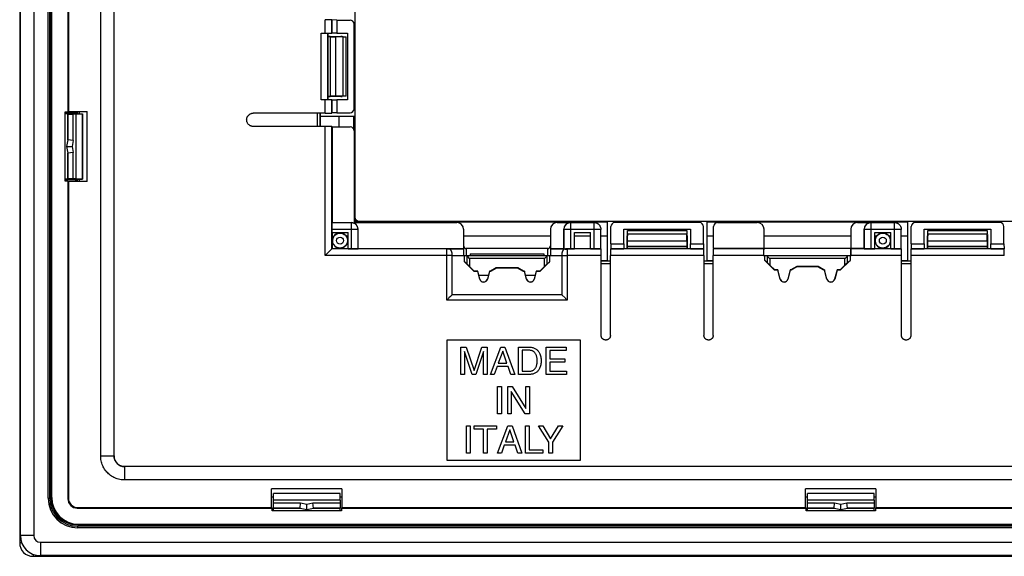
# Model space of a CAD drawing. Units: millimetres. Extents: x -82 to 81, y -48 to 48.
# Drawn here: x -82 to -8, y -48 to -7 of the extents above; entities that cross this region are included whole.
import ezdxf

# ---------------------------------------------------------------- set-up
doc = ezdxf.new("R2010")
doc.units = ezdxf.units.MM
doc.header["$LTSCALE"] = 16.335
doc.layers.get('0').update_dxf_attribs({"linetype": 'CONTINUOUS'})
for name, color, linetype in [('ASSI', 7, 'CONTINUOUS'), ('DRAFT', 7, 'CONTINUOUS'), ('RACCORDO', 7, 'CONTINUOUS'), ('SMUSSO', 7, 'CONTINUOUS')]:
    doc.layers.add(name, color=color, linetype=linetype)

msp = doc.modelspace()

# ---------------------------------------------------------------- linework, layer by layer
at = {"color": 253, "linetype": 'CONTINUOUS'}
for p, q in [((-75.552, -40.105), (-75.552, 40.261)), ((-40.36, -22.631), (-40.369, -22.622)), ((-40.36, -22.631), (-40.36, -24.589)), ((-38.59, -22.631), (-40.36, -22.631)), ((-38.59, -22.631), (-38.599, -22.622)), ((-38.59, -24.589), (-38.59, -22.631)), ((-17.86, -22.631), (-17.869, -22.622)), ((-16.09, -22.631), (-17.86, -22.631)), ((-17.86, -22.631), (-17.86, -24.589)), ((-16.09, -22.631), (-16.099, -22.622)), ((-16.09, -24.589), (-16.09, -22.631)), ((-40.86, -23.131), (-40.869, -23.122)), ((-40.86, -23.131), (-40.86, -24.581)), ((-38.09, -23.131), (-40.86, -23.131)), ((-18.36, -23.131), (-18.369, -23.122)), ((-18.36, -23.131), (-18.36, -24.581)), ((-15.59, -23.131), (-18.36, -23.131)), ((-49.619, -24.593), (-58.24, -24.593)), ((-49.619, -24.589), (-48.369, -24.589)), ((-48.169, -24.572), (-48.169, -25.122)), ((-42.069, -25.122), (-42.069, -24.572)), ((-41.869, -24.589), (-40.619, -24.589)), ((-38.078, -24.593), (-40.619, -24.593)), ((-49.619, -25.093), (-58.74, -25.093)), ((-49.443, -25.091), (-49.619, -25.093)), ((-49.219, -25.089), (-49.443, -25.091)), ((-49.219, -28.022), (-49.219, -25.089)), ((-49.219, -25.089), (-48.369, -25.089)), ((-48.129, -25.122), (-48.129, -25.713)), ((-47.929, -25.322), (-47.929, -25.911)), ((-42.309, -25.322), (-47.929, -25.322)), ((-42.309, -25.911), (-42.309, -25.322)), ((-42.109, -25.713), (-42.109, -25.122)), ((-41.869, -25.089), (-41.019, -25.089)), ((-41.019, -25.089), (-41.019, -28.022)), ((-41.019, -25.089), (-40.619, -25.093)), ((-38.069, -25.093), (-40.619, -25.093)), ((-47.159, -26.849), (-47.165, -26.851)), ((-46.579, -26.849), (-46.573, -26.851)), ((-43.659, -26.849), (-43.665, -26.851)), ((-43.079, -26.849), (-43.073, -26.851)), ((-41.019, -28.022), (-49.219, -28.022)), ((-75.552, -40.105), (-74.552, -40.105)), ((-74.552, -40.104), (-74.552, -40.105)), ((-73.752, -40.904), (-73.752, -40.905)), ((-73.752, -41.904), (-73.752, -40.905)), ((73.514, -41.904), (-73.752, -41.904))]:
    msp.add_line(p, q, dxfattribs=at)
at = {"color": 7, "linetype": 'CONTINUOUS'}
for p, q in [((-74.552, -40.104), (-74.552, 40.261)), ((-57.069, -8.422), (-57.069, -13.422)), ((-40.069, -23.372), (-38.869, -23.372)), ((-38.09, -24.58), (-38.09, -23.131)), ((-36.369, -23.122), (-31.369, -23.122)), ((-17.569, -23.372), (-16.369, -23.372)), ((-15.59, -24.58), (-15.59, -23.131)), ((-13.869, -23.122), (-8.869, -23.122)), ((-49.619, -28.422), (-49.619, -24.589)), ((-42.069, -24.572), (-48.169, -24.572)), ((-47.869, -24.972), (-47.869, -25.122)), ((-47.869, -24.972), (-42.369, -24.972)), ((-42.369, -24.972), (-42.369, -25.122)), ((-40.869, -24.572), (-40.86, -24.581)), ((-40.619, -24.589), (-40.619, -28.422)), ((-40.36, -24.589), (-40.069, -24.589)), ((-38.869, -24.589), (-38.59, -24.589)), ((-38.09, -24.58), (-38.078, -24.593)), ((-18.369, -24.572), (-18.36, -24.581)), ((-17.86, -24.589), (-17.569, -24.589)), ((-16.369, -24.589), (-16.09, -24.589)), ((-15.59, -24.58), (-15.578, -24.593)), ((-41.869, -25.122), (-48.369, -25.122)), ((-48.313, -25.558), (-48.313, -25.122)), ((-48.129, -25.713), (-48.313, -25.558)), ((-47.578, -26.293), (-48.313, -25.558)), ((-48.089, -25.162), (-47.951, -25.301)), ((-47.951, -25.301), (-47.929, -25.322)), ((-41.925, -25.558), (-42.66, -26.293)), ((-42.149, -25.162), (-42.277, -25.29)), ((-42.109, -25.713), (-41.925, -25.558)), ((-41.925, -25.122), (-41.925, -25.558)), ((-47.569, -26.272), (-47.929, -25.911)), ((-47.569, -26.272), (-47.578, -26.293)), ((-47.315, -26.293), (-47.578, -26.293)), ((-47.314, -26.272), (-47.569, -26.272)), ((-47.165, -26.851), (-47.315, -26.293)), ((-47.159, -26.849), (-47.314, -26.272)), ((-46.425, -26.272), (-46.579, -26.849)), ((-46.424, -26.293), (-46.573, -26.851)), ((-46.425, -26.272), (-46.424, -26.293)), ((-46.352, -26.272), (-46.425, -26.272)), ((-46.346, -26.293), (-46.424, -26.293)), ((-45.919, -26.022), (-46.352, -26.272)), ((-46.352, -26.272), (-46.346, -26.293)), ((-45.913, -26.043), (-46.346, -26.293)), ((-45.919, -26.022), (-45.913, -26.043)), ((-44.319, -26.022), (-45.919, -26.022)), ((-44.325, -26.043), (-45.913, -26.043)), ((-44.319, -26.022), (-44.325, -26.043)), ((-43.892, -26.293), (-44.325, -26.043)), ((-43.886, -26.272), (-44.319, -26.022)), ((-43.886, -26.272), (-43.892, -26.293)), ((-43.815, -26.293), (-43.892, -26.293)), ((-43.814, -26.272), (-43.886, -26.272)), ((-43.814, -26.272), (-43.815, -26.293)), ((-43.665, -26.851), (-43.815, -26.293)), ((-43.659, -26.849), (-43.814, -26.272)), ((-42.925, -26.272), (-43.079, -26.849)), ((-42.924, -26.293), (-43.073, -26.851)), ((-42.925, -26.272), (-42.924, -26.293)), ((-42.669, -26.272), (-42.925, -26.272)), ((-42.66, -26.293), (-42.924, -26.293)), ((-42.309, -25.911), (-42.669, -26.272)), ((-42.669, -26.272), (-42.66, -26.293)), ((-47.233, -26.572), (-46.505, -26.572)), ((-43.733, -26.572), (-43.005, -26.572)), ((-49.219, -28.022), (-49.255, -28.058)), ((-41.019, -28.022), (-40.983, -28.058)), ((-40.619, -28.422), (-49.619, -28.422)), ((-40.983, -28.058), (-40.772, -28.269)), ((-49.619, -31.422), (-49.619, -40.422)), ((-39.619, -31.422), (-49.619, -31.422)), ((-39.619, -40.422), (-39.619, -31.422)), ((-48.567, -33.998), (-48.567, -31.949)), ((-48.567, -31.949), (-48.17, -31.949)), ((-47.722, -33.998), (-48.299, -32.28)), ((-48.299, -32.28), (-48.299, -33.998)), ((-48.17, -31.949), (-47.582, -33.69)), ((-47.582, -33.69), (-46.997, -31.949)), ((-46.871, -32.277), (-47.448, -33.998)), ((-46.997, -31.949), (-46.602, -31.949)), ((-46.871, -33.998), (-46.871, -32.277)), ((-46.602, -31.949), (-46.602, -33.998)), ((-46.357, -33.998), (-45.586, -31.949)), ((-45.44, -32.246), (-45.771, -33.156)), ((-45.586, -31.949), (-45.272, -31.949)), ((-45.135, -33.156), (-45.44, -32.246)), ((-45.272, -31.949), (-44.529, -33.998)), ((-44.261, -33.998), (-44.261, -31.949)), ((-44.261, -31.949), (-43.43, -31.949)), ((-43.984, -32.186), (-43.984, -33.761)), ((-43.467, -32.186), (-43.984, -32.186)), ((-42.185, -33.998), (-42.185, -31.949)), ((-42.185, -31.949), (-40.691, -31.949)), ((-41.908, -32.194), (-41.908, -32.823)), ((-40.691, -32.194), (-41.908, -32.194)), ((-40.691, -31.949), (-40.691, -32.194)), ((-45.771, -33.156), (-45.135, -33.156)), ((-41.908, -32.823), (-40.786, -32.823)), ((-41.908, -33.068), (-41.908, -33.753)), ((-40.786, -33.068), (-41.908, -33.068)), ((-40.786, -32.823), (-40.786, -33.068)), ((-45.857, -33.401), (-46.071, -33.998)), ((-45.035, -33.401), (-45.857, -33.401)), ((-44.832, -33.998), (-45.035, -33.401)), ((-43.984, -33.761), (-43.467, -33.761)), ((-41.908, -33.753), (-40.671, -33.753)), ((-40.671, -33.753), (-40.671, -33.998)), ((-48.299, -33.998), (-48.567, -33.998)), ((-47.448, -33.998), (-47.722, -33.998)), ((-46.602, -33.998), (-46.871, -33.998)), ((-46.071, -33.998), (-46.357, -33.998)), ((-44.529, -33.998), (-44.832, -33.998)), ((-43.43, -33.998), (-44.261, -33.998)), ((-40.671, -33.998), (-42.185, -33.998)), ((-45.819, -36.946), (-45.819, -34.897)), ((-45.819, -34.897), (-45.542, -34.897)), ((-45.542, -34.897), (-45.542, -36.946)), ((-45.068, -36.946), (-45.068, -34.897)), ((-45.068, -34.897), (-44.739, -34.897)), ((-43.751, -36.946), (-44.799, -35.281)), ((-44.799, -35.281), (-44.799, -36.946)), ((-44.739, -34.897), (-43.708, -36.561)), ((-43.708, -36.561), (-43.708, -34.897)), ((-43.708, -34.897), (-43.44, -34.897)), ((-43.44, -34.897), (-43.44, -36.946)), ((-45.542, -36.946), (-45.819, -36.946)), ((-44.799, -36.946), (-45.068, -36.946)), ((-43.44, -36.946), (-43.751, -36.946)), ((-48.145, -39.895), (-48.145, -37.843)), ((-48.145, -37.843), (-47.868, -37.843)), ((-47.868, -37.843), (-47.868, -39.895)), ((-47.57, -38.089), (-47.57, -37.843)), ((-47.57, -37.843), (-45.906, -37.843)), ((-46.877, -38.089), (-47.57, -38.089)), ((-46.877, -39.895), (-46.877, -38.089)), ((-46.6, -38.089), (-46.6, -39.895)), ((-45.906, -38.089), (-46.6, -38.089)), ((-45.906, -37.843), (-45.906, -38.089)), ((-45.826, -39.895), (-45.055, -37.843)), ((-44.909, -38.142), (-45.24, -39.052)), ((-45.055, -37.843), (-44.741, -37.843)), ((-44.604, -39.052), (-44.909, -38.142)), ((-44.741, -37.843), (-43.998, -39.895)), ((-43.744, -39.895), (-43.744, -37.843)), ((-43.744, -37.843), (-43.467, -37.843)), ((-43.467, -37.843), (-43.467, -39.649)), ((-41.988, -39.069), (-42.762, -37.843)), ((-42.762, -37.843), (-42.439, -37.843)), ((-42.439, -37.843), (-41.851, -38.828)), ((-41.851, -38.828), (-41.262, -37.843)), ((-40.937, -37.843), (-41.711, -39.069)), ((-41.262, -37.843), (-40.937, -37.843)), ((-45.24, -39.052), (-44.604, -39.052)), ((-41.988, -39.895), (-41.988, -39.069)), ((-41.711, -39.069), (-41.711, -39.895)), ((-45.326, -39.298), (-45.54, -39.895)), ((-44.504, -39.298), (-45.326, -39.298)), ((-44.301, -39.895), (-44.504, -39.298)), ((-43.467, -39.649), (-42.428, -39.649)), ((-42.428, -39.649), (-42.428, -39.895)), ((-49.619, -40.422), (-39.619, -40.422)), ((-47.868, -39.895), (-48.145, -39.895)), ((-46.6, -39.895), (-46.877, -39.895)), ((-45.54, -39.895), (-45.826, -39.895)), ((-43.998, -39.895), (-44.301, -39.895)), ((-42.428, -39.895), (-43.744, -39.895)), ((-41.711, -39.895), (-41.988, -39.895)), ((73.513, -40.904), (-73.752, -40.904)), ((-62.619, -43.422), (-62.619, -42.922)), ((-57.619, -42.922), (-62.619, -42.922)), ((-57.619, -43.422), (-62.619, -43.422)), ((-57.619, -43.422), (-57.619, -42.922)), ((-17.619, -42.922), (-22.619, -42.922)), ((-22.619, -43.422), (-22.619, -42.922)), ((-17.619, -43.422), (-22.619, -43.422)), ((-17.619, -43.422), (-17.619, -42.922))]:
    msp.add_line(p, q, dxfattribs=at)
at = {"color": 253, "linetype": 'CONTINUOUS'}
for points in [[(-40.36, -22.631), (-40.398, -22.632), (-40.435, -22.636), (-40.472, -22.643), (-40.508, -22.653), (-40.543, -22.665), (-40.577, -22.68), (-40.61, -22.698), (-40.642, -22.718), (-40.672, -22.74), (-40.7, -22.764), (-40.727, -22.791), (-40.751, -22.819), (-40.773, -22.849), (-40.793, -22.881), (-40.811, -22.914), (-40.826, -22.948), (-40.838, -22.983), (-40.848, -23.019), (-40.855, -23.056), (-40.859, -23.093), (-40.86, -23.131)], [(-38.237, -22.777), (-38.25, -22.764), (-38.279, -22.74), (-38.309, -22.717), (-38.34, -22.698), (-38.373, -22.68), (-38.408, -22.665), (-38.443, -22.653), (-38.479, -22.643), (-38.516, -22.636), (-38.553, -22.632), (-38.59, -22.631)], [(-17.86, -22.631), (-17.898, -22.632), (-17.935, -22.636), (-17.972, -22.643), (-18.008, -22.653), (-18.043, -22.665), (-18.077, -22.68), (-18.11, -22.698), (-18.142, -22.718), (-18.172, -22.74), (-18.2, -22.764), (-18.227, -22.791), (-18.251, -22.819), (-18.273, -22.849), (-18.293, -22.881), (-18.311, -22.914), (-18.326, -22.948), (-18.338, -22.983), (-18.348, -23.019), (-18.355, -23.056), (-18.359, -23.093), (-18.36, -23.131)], [(-15.737, -22.777), (-15.75, -22.764), (-15.779, -22.74), (-15.809, -22.717), (-15.84, -22.698), (-15.873, -22.68), (-15.908, -22.665), (-15.943, -22.653), (-15.979, -22.643), (-16.016, -22.636), (-16.053, -22.632), (-16.09, -22.631)], [(-49.479, -24.601), (-49.494, -24.599), (-49.509, -24.597), (-49.524, -24.595), (-49.54, -24.593), (-49.556, -24.592), (-49.572, -24.591), (-49.587, -24.59), (-49.603, -24.59), (-49.619, -24.589)], [(-49.479, -24.601), (-49.494, -24.603), (-49.51, -24.604), (-49.526, -24.605), (-49.542, -24.605), (-49.558, -24.604), (-49.573, -24.602), (-49.589, -24.6), (-49.604, -24.597), (-49.619, -24.593)], [(-49.219, -25.089), (-49.22, -25.066), (-49.22, -25.044), (-49.221, -25.021), (-49.223, -24.999), (-49.225, -24.977), (-49.227, -24.955), (-49.23, -24.933), (-49.233, -24.911), (-49.237, -24.89), (-49.241, -24.87), (-49.245, -24.85), (-49.25, -24.83), (-49.256, -24.811), (-49.262, -24.793), (-49.268, -24.775), (-49.276, -24.758), (-49.283, -24.742), (-49.292, -24.726), (-49.301, -24.711), (-49.31, -24.697), (-49.321, -24.684), (-49.332, -24.671), (-49.343, -24.66), (-49.355, -24.65), (-49.368, -24.641), (-49.38, -24.633), (-49.393, -24.626), (-49.407, -24.62), (-49.42, -24.615), (-49.434, -24.611), (-49.449, -24.607), (-49.463, -24.604), (-49.479, -24.601)], [(-40.76, -24.601), (-40.775, -24.604), (-40.79, -24.607), (-40.804, -24.611), (-40.818, -24.615), (-40.832, -24.62), (-40.845, -24.626), (-40.858, -24.633), (-40.871, -24.641), (-40.883, -24.65), (-40.895, -24.66), (-40.907, -24.671), (-40.918, -24.683), (-40.928, -24.697), (-40.938, -24.711), (-40.947, -24.726), (-40.955, -24.741), (-40.963, -24.758), (-40.97, -24.775), (-40.977, -24.793), (-40.983, -24.811), (-40.988, -24.83), (-40.993, -24.85), (-40.998, -24.87), (-41.002, -24.891), (-41.005, -24.911), (-41.008, -24.933), (-41.011, -24.954), (-41.014, -24.976), (-41.015, -24.999), (-41.017, -25.021), (-41.018, -25.044), (-41.019, -25.066), (-41.019, -25.089)], [(-40.619, -24.589), (-40.635, -24.59), (-40.651, -24.59), (-40.667, -24.591), (-40.683, -24.592), (-40.698, -24.593), (-40.714, -24.595), (-40.73, -24.597), (-40.745, -24.599), (-40.76, -24.601)], [(-40.76, -24.601), (-40.744, -24.603), (-40.728, -24.604), (-40.712, -24.605), (-40.696, -24.605), (-40.681, -24.604), (-40.665, -24.602), (-40.65, -24.6), (-40.634, -24.597), (-40.619, -24.593)], [(-73.752, -41.904), (-73.845, -41.902), (-73.938, -41.895), (-74.03, -41.883), (-74.123, -41.866), (-74.215, -41.844), (-74.306, -41.817), (-74.396, -41.785), (-74.484, -41.749), (-74.57, -41.708), (-74.653, -41.663), (-74.734, -41.613), (-74.812, -41.56), (-74.886, -41.502), (-74.958, -41.441), (-75.026, -41.376), (-75.09, -41.308), (-75.152, -41.236), (-75.209, -41.162), (-75.262, -41.084), (-75.312, -41.002), (-75.357, -40.919), (-75.398, -40.833), (-75.434, -40.745), (-75.466, -40.655), (-75.492, -40.564), (-75.514, -40.473), (-75.531, -40.381), (-75.543, -40.289), (-75.55, -40.197), (-75.552, -40.105)], [(-73.752, -40.905), (-73.793, -40.904), (-73.835, -40.9), (-73.876, -40.895), (-73.917, -40.887), (-73.958, -40.878), (-73.999, -40.866), (-74.038, -40.852), (-74.078, -40.836), (-74.116, -40.817), (-74.153, -40.797), (-74.189, -40.775), (-74.223, -40.751), (-74.256, -40.726), (-74.288, -40.699), (-74.318, -40.67), (-74.347, -40.64), (-74.374, -40.608), (-74.4, -40.575), (-74.424, -40.54), (-74.446, -40.504), (-74.466, -40.467), (-74.484, -40.429), (-74.5, -40.389), (-74.514, -40.349), (-74.526, -40.309), (-74.535, -40.268), (-74.543, -40.228), (-74.548, -40.187), (-74.551, -40.146), (-74.552, -40.105)]]:
    msp.add_lwpolyline(points, dxfattribs=at)
at = {"color": 7, "linetype": 'CONTINUOUS'}
for points in [[(-38.237, -22.777), (-38.214, -22.801), (-38.194, -22.826)], [(-38.194, -22.826), (-38.175, -22.852), (-38.157, -22.88), (-38.142, -22.909), (-38.128, -22.939), (-38.117, -22.969), (-38.107, -23.001), (-38.1, -23.033), (-38.095, -23.065), (-38.091, -23.098), (-38.09, -23.131)], [(-15.737, -22.777), (-15.714, -22.801), (-15.694, -22.826)], [(-15.694, -22.826), (-15.675, -22.852), (-15.657, -22.88), (-15.642, -22.909), (-15.628, -22.939), (-15.617, -22.969), (-15.607, -23.001), (-15.6, -23.033), (-15.595, -23.065), (-15.591, -23.098), (-15.59, -23.131)], [(-48.129, -25.122), (-48.127, -25.124), (-48.125, -25.126), (-48.121, -25.13), (-48.116, -25.135), (-48.111, -25.141)], [(-48.111, -25.141), (-48.097, -25.154), (-48.089, -25.162)], [(-42.277, -25.29), (-42.288, -25.301), (-42.309, -25.322)], [(-42.109, -25.122), (-42.111, -25.124), (-42.114, -25.126), (-42.117, -25.13), (-42.122, -25.135), (-42.128, -25.141), (-42.134, -25.147), (-42.141, -25.154), (-42.149, -25.162)], [(-49.466, -28.269), (-49.5, -28.302), (-49.532, -28.334), (-49.562, -28.365), (-49.591, -28.394), (-49.619, -28.422)], [(-49.255, -28.058), (-49.363, -28.165), (-49.466, -28.269)], [(-40.772, -28.269), (-40.739, -28.302), (-40.707, -28.334), (-40.676, -28.364), (-40.647, -28.394), (-40.619, -28.422)], [(-42.853, -32.974), (-42.854, -32.908), (-42.858, -32.845), (-42.865, -32.785), (-42.873, -32.727), (-42.883, -32.672), (-42.897, -32.62), (-42.913, -32.571), (-42.932, -32.525), (-42.952, -32.482), (-42.976, -32.442), (-43.001, -32.405), (-43.028, -32.372), (-43.055, -32.342), (-43.083, -32.315), (-43.113, -32.291), (-43.143, -32.27), (-43.175, -32.252), (-43.209, -32.236), (-43.246, -32.221), (-43.285, -32.209), (-43.327, -32.199), (-43.371, -32.192), (-43.418, -32.188), (-43.467, -32.186)], [(-43.43, -31.949), (-43.364, -31.951), (-43.301, -31.958), (-43.241, -31.968), (-43.183, -31.981), (-43.128, -31.999), (-43.075, -32.019), (-43.026, -32.043), (-42.979, -32.069), (-42.935, -32.099), (-42.893, -32.131), (-42.854, -32.167), (-42.817, -32.206), (-42.78, -32.249), (-42.746, -32.297), (-42.714, -32.348), (-42.685, -32.404), (-42.657, -32.464), (-42.633, -32.528), (-42.612, -32.597), (-42.594, -32.669), (-42.581, -32.743), (-42.572, -32.818), (-42.568, -32.895), (-42.568, -33.052)], [(-43.467, -33.761), (-43.418, -33.759), (-43.371, -33.755), (-43.327, -33.748), (-43.285, -33.738), (-43.246, -33.726), (-43.209, -33.712), (-43.175, -33.695), (-43.143, -33.677), (-43.113, -33.656), (-43.083, -33.632), (-43.055, -33.606), (-43.028, -33.576), (-43.001, -33.542), (-42.976, -33.505), (-42.953, -33.465), (-42.932, -33.422), (-42.913, -33.376), (-42.897, -33.327), (-42.883, -33.275), (-42.873, -33.22), (-42.865, -33.162), (-42.858, -33.102), (-42.854, -33.039), (-42.853, -32.974)], [(-42.568, -33.052), (-42.572, -33.129), (-42.581, -33.204), (-42.594, -33.278), (-42.612, -33.35), (-42.633, -33.419), (-42.657, -33.483), (-42.685, -33.543), (-42.714, -33.599), (-42.746, -33.651), (-42.78, -33.698), (-42.817, -33.741), (-42.854, -33.78), (-42.893, -33.816), (-42.935, -33.848), (-42.979, -33.878), (-43.026, -33.904), (-43.075, -33.928), (-43.128, -33.948), (-43.183, -33.966), (-43.241, -33.98), (-43.301, -33.989), (-43.364, -33.996), (-43.43, -33.998)]]:
    msp.add_lwpolyline(points, dxfattribs=at)
for centre in [(-57.619, -23.972), (-16.969, -23.972)]:
    msp.add_circle(centre, 0.56, dxfattribs=at)
at = {"color": 253, "linetype": 'CONTINUOUS'}
for centre in [(-57.619, -23.972), (-16.969, -23.972)]:
    msp.add_circle(centre, 0.26, dxfattribs=at)
at = {"color": 7, "linetype": 'CONTINUOUS'}
for centre, radius, start, end in [((-48.169, -24.372), 0.2, 180, 270), ((-42.069, -24.372), 0.2, 270, 360), ((-46.869, -26.772), 0.306, 195, 345), ((-43.369, -26.772), 0.306, 195, 345)]:
    msp.add_arc(centre, radius, start, end, dxfattribs=at)
for centre, major_axis, ratio, start_param, end_param in [((-40.36, -24.58), (0.5, 0), 0.017455, -3.124139, -1.570796), ((-38.59, -24.58), (0.5, 0), 0.017455, -1.570796, -0.000262), ((-17.86, -24.58), (0.5, 0), 0.017455, -3.124139, -1.570796), ((-16.09, -24.58), (0.5, 0), 0.017455, -1.570796, -0.000262), ((-48.13, -25.322), (0, 0.2), 0.052408, -0.05236, 0), ((-47.929, -25.913), (-0.2, 0.2), 0.004114, -1.566682, -0.048246), ((-42.309, -25.913), (0.2, 0.2), 0.004114, 0.048246, 1.566682), ((-42.109, -25.322), (0, 0.2), 0.052408, 0, 0.05236), ((-46.869, -26.772), (0, 0.3), 0.999998, -4.452276, -1.830909), ((-43.369, -26.772), (0, 0.3), 0.999998, -4.452276, -1.830909), ((-73.752, -40.104), (-0.566, -0.566), 0.999695, -0.785246, 0.785246)]:
    msp.add_ellipse(centre, major_axis=major_axis, ratio=ratio, start_param=start_param, end_param=end_param, dxfattribs=at)
at = {"layer": 'ASSI', "color": 7, "linetype": 'CONTINUOUS'}
for p, q in [((-25.813, -25.458), (-25.813, -25.122)), ((-19.425, -25.122), (-25.813, -25.122)), ((-25.629, -25.613), (-25.813, -25.458)), ((-25.078, -26.193), (-25.813, -25.458)), ((-25.629, -25.122), (-25.628, -25.123)), ((-25.069, -26.172), (-25.429, -25.811)), ((-19.809, -25.811), (-20.169, -26.172)), ((-19.425, -25.458), (-20.16, -26.193)), ((-19.809, -25.322), (-19.792, -25.304)), ((-19.792, -25.304), (-19.615, -25.128)), ((-19.609, -25.613), (-19.425, -25.458)), ((-19.425, -25.122), (-19.425, -25.458)), ((-25.069, -26.172), (-25.078, -26.193)), ((-24.841, -26.193), (-25.078, -26.193)), ((-24.841, -26.172), (-25.069, -26.172)), ((-24.659, -26.849), (-24.841, -26.172)), ((-24.841, -26.172), (-24.841, -26.193)), ((-24.665, -26.851), (-24.841, -26.193)), ((-23.898, -26.172), (-24.079, -26.849)), ((-23.897, -26.193), (-24.073, -26.851)), ((-23.898, -26.172), (-23.897, -26.193)), ((-23.852, -26.172), (-23.898, -26.172)), ((-23.846, -26.193), (-23.897, -26.193)), ((-23.419, -25.922), (-23.852, -26.172)), ((-23.852, -26.172), (-23.846, -26.193)), ((-23.413, -25.943), (-23.846, -26.193)), ((-21.819, -25.922), (-23.419, -25.922)), ((-23.419, -25.922), (-23.413, -25.943)), ((-21.825, -25.943), (-23.413, -25.943)), ((-21.819, -25.922), (-21.825, -25.943)), ((-21.392, -26.193), (-21.825, -25.943)), ((-21.386, -26.172), (-21.819, -25.922)), ((-21.386, -26.172), (-21.392, -26.193)), ((-21.341, -26.193), (-21.392, -26.193)), ((-21.341, -26.172), (-21.386, -26.172)), ((-21.159, -26.849), (-21.341, -26.172)), ((-21.341, -26.172), (-21.341, -26.193)), ((-21.165, -26.851), (-21.341, -26.193)), ((-20.398, -26.172), (-20.579, -26.849)), ((-20.397, -26.193), (-20.573, -26.851)), ((-20.169, -26.172), (-20.398, -26.172)), ((-20.398, -26.172), (-20.397, -26.193)), ((-20.16, -26.193), (-20.397, -26.193)), ((-20.169, -26.172), (-20.16, -26.193))]:
    msp.add_line(p, q, dxfattribs=at)
at = {"layer": 'ASSI', "color": 253, "linetype": 'CONTINUOUS'}
for p, q in [((-25.629, -25.122), (-25.629, -25.613)), ((-25.429, -25.322), (-25.429, -25.811)), ((-19.809, -25.322), (-25.429, -25.322)), ((-19.809, -25.811), (-19.809, -25.322)), ((-19.609, -25.613), (-19.609, -25.122)), ((-24.659, -26.849), (-24.665, -26.851)), ((-24.079, -26.849), (-24.073, -26.851)), ((-21.159, -26.849), (-21.165, -26.851)), ((-20.579, -26.849), (-20.573, -26.851))]:
    msp.add_line(p, q, dxfattribs=at)
at = {"layer": 'ASSI', "color": 7, "linetype": 'CONTINUOUS'}
for points in [[(-25.628, -25.123), (-25.624, -25.128), (-25.495, -25.257)], [(-25.495, -25.257), (-25.447, -25.304), (-25.429, -25.322)], [(-19.615, -25.128), (-19.61, -25.123), (-19.609, -25.122)]]:
    msp.add_lwpolyline(points, dxfattribs=at)
for centre, radius in [((-24.369, -26.772), 0.306), ((-24.369, -26.772), 0.3), ((-20.869, -26.772), 0.306), ((-20.869, -26.772), 0.3)]:
    msp.add_arc(centre, radius, 195, 345, dxfattribs=at)
for centre, major_axis, ratio, start_param, end_param in [((-25.63, -25.322), (0, 0.2), 0.052408, -0.05236, 0), ((-25.429, -25.813), (-0.2, 0.2), 0.004114, -1.566682, -0.048246), ((-19.809, -25.813), (0.2, 0.2), 0.004114, 0.048246, 1.566682), ((-19.609, -25.322), (0, 0.2), 0.052408, 0, 0.05236)]:
    msp.add_ellipse(centre, major_axis=major_axis, ratio=ratio, start_param=start_param, end_param=end_param, dxfattribs=at)
at = {"layer": 'DRAFT', "color": 7, "linetype": 'CONTINUOUS'}
for p, q in [((-81.569, -46.072), (-81.569, 46.228)), ((-79.477, -43.272), (-79.477, 43.428)), ((-79.369, -43.272), (-79.369, 43.428)), ((-78.006, 14.482), (-78.006, -14.326)), ((-77.969, 14.446), (-77.969, -14.289)), ((-58.228, -7.442), (-58.228, -8.422)), ((-57.873, -7.453), (-58.228, -7.442)), ((-57.873, -7.453), (-57.873, -8.422)), ((-58.519, -13.422), (-58.519, -8.422)), ((-57.873, -8.422), (-58.228, -8.422)), ((-57.569, -8.691), (-57.469, -8.691)), ((-57.569, -13.152), (-57.469, -13.152)), ((-58.228, -13.422), (-58.228, -14.401)), ((-58.228, -13.422), (-57.873, -13.422)), ((-57.873, -13.422), (-57.873, -14.39)), ((-78.215, -19.518), (-78.215, -14.326)), ((-78.215, -14.326), (-78.006, -14.326)), ((-78.019, -14.469), (-78.215, -14.469)), ((-78.019, -14.469), (-78.019, -16.422)), ((-77.969, -14.289), (-78.006, -14.326)), ((-77.969, -14.289), (-76.569, -14.289)), ((-76.928, -14.487), (-77.419, -14.504)), ((-77.419, -14.504), (-77.419, -19.34)), ((-77.246, -14.469), (-76.919, -14.469)), ((-77.167, -14.289), (-77.167, -14.469)), ((-76.928, -14.487), (-76.919, -14.469)), ((-76.928, -14.487), (-76.928, -19.357)), ((-76.919, -14.469), (-76.919, -19.375)), ((-76.569, -19.554), (-76.569, -14.289)), ((-59.087, -14.672), (-59.087, -14.422)), ((-56.543, -14.672), (-59.085, -14.672)), ((-57.873, -14.39), (-58.228, -14.401)), ((-57.707, -14.672), (-57.707, -15.451)), ((-58.219, -15.451), (-58.219, -22.622)), ((-78.019, -16.422), (-78.119, -16.922)), ((-78.119, -16.922), (-78.019, -17.422)), ((-78.019, -17.422), (-78.019, -19.375)), ((-78.019, -19.375), (-78.215, -19.375)), ((-78.006, -19.518), (-78.215, -19.518)), ((-77.969, -19.554), (-78.006, -19.518)), ((-76.569, -19.554), (-77.969, -19.554)), ((-76.928, -19.357), (-77.419, -19.34)), ((-77.246, -19.375), (-76.919, -19.375)), ((-77.167, -19.375), (-77.167, -19.554)), ((-76.928, -19.357), (-76.919, -19.375)), ((-37.619, -22.545), (-37.619, -25.488)), ((-30.119, -25.488), (-30.119, -22.545)), ((-30.119, -22.545), (-15.119, -22.545)), ((-15.119, -22.587), (-30.119, -22.587)), ((-15.119, -22.545), (-15.119, -25.488)), ((-58.237, -23.372), (-57.019, -23.372)), ((-58.219, -23.372), (-58.219, -24.572)), ((-57.707, -23.372), (-57.707, -23.403)), ((-57.019, -24.589), (-57.019, -23.372)), ((-40.069, -24.589), (-40.069, -23.372)), ((-38.869, -24.589), (-38.869, -23.372)), ((-36.1, -23.522), (-36.1, -23.622)), ((-31.638, -23.522), (-31.638, -23.622)), ((-17.569, -24.589), (-17.569, -23.372)), ((-16.369, -24.589), (-16.369, -23.372)), ((-13.6, -23.522), (-13.6, -23.622)), ((-9.138, -23.522), (-9.138, -23.622)), ((-57.173, -23.609), (-57.019, -23.609)), ((-48.369, -23.609), (-41.869, -23.609)), ((-40.069, -23.609), (-38.869, -23.609)), ((-38.09, -23.609), (-37.619, -23.609)), ((-37.338, -24.225), (-37.349, -24.581)), ((-37.338, -24.225), (-36.369, -24.225)), ((-36.369, -24.225), (-36.369, -24.581)), ((-31.369, -24.581), (-31.369, -24.225)), ((-31.369, -24.225), (-30.401, -24.225)), ((-30.401, -24.225), (-30.39, -24.581)), ((-30.119, -23.609), (-29.64, -23.609)), ((-25.869, -23.609), (-19.369, -23.609)), ((-17.569, -23.609), (-17.416, -23.609)), ((-16.523, -23.609), (-16.369, -23.609)), ((-15.59, -23.609), (-15.119, -23.609)), ((-14.838, -24.225), (-14.849, -24.581)), ((-14.838, -24.225), (-13.869, -24.225)), ((-13.869, -24.225), (-13.869, -24.581)), ((-8.869, -24.225), (-7.901, -24.225)), ((-8.869, -24.581), (-8.869, -24.225)), ((-7.901, -24.225), (-7.89, -24.581)), ((-58.219, -24.572), (-57.019, -24.572)), ((-56.269, -24.572), (-48.369, -24.572)), ((-41.869, -24.572), (-40.869, -24.572)), ((-40.069, -24.572), (-38.869, -24.572)), ((-37.349, -24.581), (-36.369, -24.581)), ((-36.369, -24.572), (-31.369, -24.572)), ((-31.369, -24.581), (-30.39, -24.581)), ((-18.369, -24.572), (-29.64, -24.572)), ((-25.873, -25.122), (-25.869, -24.922)), ((-25.869, -24.922), (-25.869, -24.572)), ((-19.369, -24.922), (-19.369, -24.572)), ((-19.366, -25.122), (-19.369, -24.922)), ((-17.569, -24.572), (-16.369, -24.572)), ((-14.849, -24.581), (-13.869, -24.581)), ((-13.869, -24.572), (-8.869, -24.572)), ((-8.869, -24.581), (-7.89, -24.581)), ((-37.619, -25.489), (-37.369, -25.489)), ((-30.369, -25.489), (-30.119, -25.489)), ((-29.669, -25.488), (-30.119, -25.488)), ((-25.813, -25.122), (-25.899, -25.122)), ((-19.34, -25.122), (-19.425, -25.122)), ((-15.119, -25.488), (-15.569, -25.488)), ((-15.119, -25.489), (-14.869, -25.489)), ((-62.752, -43.972), (-62.752, -42.572)), ((-57.487, -42.572), (-62.752, -42.572)), ((-57.487, -42.572), (-57.487, -43.972)), ((-17.487, -42.572), (-22.752, -42.572)), ((-22.752, -43.972), (-22.752, -42.572)), ((-17.487, -42.572), (-17.487, -43.972)), ((-62.752, -43.169), (-62.619, -43.169)), ((-57.619, -43.169), (-57.487, -43.169)), ((-22.752, -43.169), (-22.619, -43.169)), ((-17.619, -43.169), (-17.487, -43.169)), ((-62.752, -43.972), (-62.715, -44.008)), ((-62.715, -44.218), (-62.715, -44.008)), ((-57.523, -44.218), (-62.715, -44.218)), ((-62.619, -44.218), (-62.619, -44.022)), ((-60.619, -44.022), (-62.619, -44.022)), ((-60.619, -44.022), (-60.119, -44.122)), ((-60.119, -44.122), (-59.619, -44.022)), ((-57.619, -44.022), (-59.619, -44.022)), ((-57.619, -44.218), (-57.619, -44.022)), ((-57.487, -43.972), (-57.523, -44.008)), ((-57.523, -44.008), (-57.523, -44.218)), ((-57.523, -44.008), (-22.715, -44.008)), ((-57.487, -43.972), (-22.752, -43.972)), ((-22.752, -43.972), (-22.715, -44.008)), ((-22.715, -44.218), (-22.715, -44.008)), ((-17.523, -44.218), (-22.715, -44.218)), ((-20.619, -44.022), (-22.619, -44.022)), ((-22.619, -44.218), (-22.619, -44.022)), ((-20.619, -44.022), (-20.119, -44.122)), ((-20.119, -44.122), (-19.619, -44.022)), ((-17.619, -44.022), (-19.619, -44.022)), ((-17.619, -44.218), (-17.619, -44.022)), ((-17.487, -43.972), (-17.523, -44.008)), ((-17.523, -44.008), (17.285, -44.008)), ((-17.523, -44.008), (-17.523, -44.218)), ((-17.487, -43.972), (17.248, -43.972)), ((77.031, -45.372), (-77.269, -45.372)), ((77.031, -45.48), (-77.269, -45.48)), ((51.881, -45.272), (-52.119, -45.272)), ((-51.119, -45.27), (-51.119, -45.249)), ((-51.119, -45.249), (-45.119, -45.249)), ((-45.119, -45.27), (-51.119, -45.27)), ((-45.119, -45.27), (-45.119, -45.249)), ((79.831, -47.572), (-80.069, -47.572))]:
    msp.add_line(p, q, dxfattribs=at)
at = {"layer": 'DRAFT', "color": 253, "linetype": 'CONTINUOUS'}
for p, q in [((-79.477, -43.272), (-79.369, -43.272)), ((-77.269, -45.48), (-77.269, -45.372)), ((-80.569, -46.072), (-81.569, -46.072)), ((-80.069, -46.572), (-80.069, -47.572))]:
    msp.add_line(p, q, dxfattribs=at)
at = {"layer": 'DRAFT', "color": 7, "linetype": 'CONTINUOUS'}
for centre, radius, start, end in [((-57.619, -23.972), 0.575, 39.04609, 98.78131), ((-16.969, -23.972), 0.575, 39.04609, 140.95391), ((-77.269, -43.272), 2.208, 180, 270), ((-77.269, -43.272), 2.1, 180, 270), ((-80.069, -46.072), 1.5, 180, 270)]:
    msp.add_arc(centre, radius, start, end, dxfattribs=at)
at = {"layer": 'RACCORDO', "color": 7, "linetype": 'CONTINUOUS'}
for p, q in [((-79.269, -43.272), (-79.269, 43.429)), ((-79.215, -43.218), (-79.215, 43.374)), ((-56.511, 22.37), (-56.511, -22.214)), ((-58.24, -7.43), (-58.228, -7.442)), ((-57.873, -7.453), (-56.871, -7.453)), ((-56.571, -14.09), (-56.571, -7.753)), ((-59.04, -8.422), (-58.228, -8.422)), ((-58.519, -8.67), (-57.469, -8.67)), ((-58.345, -8.696), (-58.362, -8.679)), ((-57.4, -8.703), (-57.945, -8.703)), ((-57.569, -8.673), (-57.569, -8.691)), ((-57.469, -13.173), (-58.519, -13.173)), ((-58.345, -13.147), (-58.362, -13.165)), ((-57.4, -13.14), (-57.945, -13.14)), ((-57.569, -13.17), (-57.569, -13.152)), ((-58.228, -13.422), (-59.04, -13.422)), ((-77.466, -14.422), (-78.215, -14.422)), ((-78.019, -14.469), (-78.009, -14.49)), ((-77.419, -14.504), (-77.609, -14.504)), ((-77.246, -14.469), (-77.266, -14.429)), ((-58.74, -14.422), (-64.119, -14.422)), ((-59.319, -15.422), (-59.319, -14.422)), ((-59.119, -15.422), (-59.119, -14.422)), ((-59.085, -15.422), (-59.085, -14.672)), ((-58.24, -14.413), (-58.228, -14.401)), ((-57.873, -14.39), (-56.871, -14.39)), ((-57.719, -14.672), (-57.719, -15.451)), ((-56.585, -15.657), (-56.585, -14.672)), ((-56.543, -22.246), (-56.543, -14.672)), ((-58.74, -15.422), (-64.119, -15.422)), ((-58.219, -15.451), (-58.24, -15.43)), ((-58.219, -15.451), (-56.869, -15.451)), ((-56.569, -15.751), (-56.569, -22.622)), ((-78.119, -16.922), (-78.108, -16.922)), ((-78.108, -16.922), (-78.107, -16.922)), ((-78.107, -16.922), (-77.701, -16.922)), ((-77.609, -16.462), (-78.019, -16.422)), ((-77.609, -17.381), (-78.019, -17.422)), ((-77.466, -19.422), (-78.215, -19.422)), ((-78.019, -19.375), (-78.009, -19.353)), ((-78.006, -19.518), (-78.006, -43.308)), ((-77.969, -19.554), (-77.969, -43.272)), ((-77.419, -19.34), (-77.609, -19.34)), ((-77.246, -19.375), (-77.266, -19.415)), ((-58.228, -22.631), (-58.219, -22.622)), ((-58.219, -22.622), (-56.769, -22.622)), ((-56.569, -22.622), (-48.869, -22.622)), ((-37.619, -22.587), (-56.285, -22.587)), ((-37.619, -22.545), (-56.243, -22.545)), ((-56.211, -22.514), (55.973, -22.514)), ((-41.369, -22.622), (-38.599, -22.622)), ((-38.246, -22.768), (-38.269, -22.746)), ((-38.237, -22.777), (-38.246, -22.768)), ((-30.701, -22.623), (-37.038, -22.623)), ((-29.34, -22.622), (-26.369, -22.622)), ((-18.869, -22.622), (-16.099, -22.622)), ((-15.746, -22.768), (-15.769, -22.746)), ((-15.737, -22.777), (-15.746, -22.768)), ((-8.201, -22.623), (-14.538, -22.623)), ((-58.237, -23.131), (-58.237, -23.372)), ((-56.269, -24.572), (-56.269, -23.122)), ((-48.369, -23.122), (-48.369, -25.122)), ((-41.869, -23.122), (-41.869, -25.122)), ((-40.869, -24.572), (-40.869, -23.122)), ((-37.338, -24.225), (-37.338, -22.923)), ((-36.088, -23.997), (-36.088, -23.453)), ((-31.651, -23.997), (-31.651, -23.453)), ((-30.401, -24.225), (-30.401, -22.923)), ((-29.64, -24.572), (-29.64, -22.922)), ((-25.869, -23.122), (-25.869, -24.572)), ((-19.369, -23.122), (-19.369, -24.572)), ((-18.369, -24.572), (-18.369, -23.122)), ((-14.838, -24.225), (-14.838, -22.923)), ((-13.588, -23.997), (-13.588, -23.453)), ((-9.151, -23.997), (-9.151, -23.453)), ((-7.901, -24.225), (-7.901, -22.923)), ((-57.062, -23.62), (-57.019, -23.621)), ((-48.369, -23.622), (-41.869, -23.622)), ((-40.069, -23.622), (-38.869, -23.622)), ((-38.09, -23.622), (-37.619, -23.622)), ((-36.121, -24.572), (-36.121, -23.622)), ((-36.1, -23.622), (-36.117, -23.622)), ((-31.638, -23.622), (-31.621, -23.622)), ((-31.617, -23.622), (-31.617, -24.572)), ((-30.119, -23.622), (-29.64, -23.622)), ((-25.869, -23.622), (-19.369, -23.622)), ((-17.507, -23.62), (-17.473, -23.619)), ((-16.412, -23.62), (-16.369, -23.621)), ((-15.59, -23.622), (-15.119, -23.622)), ((-13.621, -24.572), (-13.621, -23.622)), ((-13.6, -23.622), (-13.617, -23.622)), ((-9.138, -23.622), (-9.121, -23.622)), ((-9.117, -23.622), (-9.117, -24.572)), ((-58.292, -24.644), (-58.74, -25.093)), ((-58.219, -24.572), (-58.24, -24.593)), ((-57.019, -24.589), (-56.778, -24.589)), ((-56.278, -24.581), (-56.269, -24.572)), ((-37.361, -24.593), (-37.349, -24.581)), ((-36.112, -24.415), (-36.095, -24.397)), ((-31.626, -24.415), (-31.644, -24.397)), ((-30.378, -24.593), (-30.39, -24.581)), ((-29.64, -24.572), (-29.661, -24.593)), ((-25.869, -24.572), (-25.89, -24.593)), ((-19.369, -24.572), (-19.348, -24.593)), ((-14.861, -24.593), (-14.849, -24.581)), ((-13.612, -24.415), (-13.595, -24.397)), ((-9.126, -24.415), (-9.144, -24.397)), ((-7.878, -24.593), (-7.89, -24.581)), ((-38.069, -31.072), (-38.069, -25.093)), ((-37.619, -25.488), (-38.069, -25.488)), ((-37.369, -25.522), (-38.069, -25.522)), ((-37.369, -25.722), (-38.069, -25.722)), ((-37.369, -31.072), (-37.369, -25.093)), ((-30.369, -25.093), (-30.369, -31.072)), ((-29.669, -25.522), (-30.369, -25.522)), ((-29.669, -25.722), (-30.369, -25.722)), ((-29.669, -31.072), (-29.669, -25.093)), ((-25.899, -25.122), (-25.899, -25.093)), ((-19.34, -25.122), (-19.34, -25.093)), ((-15.569, -31.072), (-15.569, -25.093)), ((-14.869, -25.522), (-15.569, -25.522)), ((-14.869, -25.722), (-15.569, -25.722)), ((-14.869, -25.093), (-14.869, -31.072)), ((-62.619, -44.022), (-62.619, -43.422)), ((-57.619, -43.422), (-57.619, -44.022)), ((-22.619, -44.022), (-22.619, -43.422)), ((-17.619, -43.422), (-17.619, -44.022)), ((-77.306, -44.008), (-62.715, -44.008)), ((-77.269, -43.972), (-62.752, -43.972)), ((-60.619, -44.022), (-60.579, -43.611)), ((-60.119, -44.109), (-60.119, -43.703)), ((-60.119, -44.111), (-60.119, -44.109)), ((-60.119, -44.122), (-60.119, -44.111)), ((-59.619, -44.022), (-59.66, -43.611)), ((-20.619, -44.022), (-20.579, -43.611)), ((-20.119, -44.109), (-20.119, -43.703)), ((-20.119, -44.111), (-20.119, -44.109)), ((-20.119, -44.122), (-20.119, -44.111)), ((-19.619, -44.022), (-19.66, -43.611)), ((-52.119, -45.272), (-77.27, -45.272)), ((-77.215, -45.218), (76.977, -45.218)), ((-52.369, -45.372), (-52.369, -45.272)), ((-43.869, -45.372), (-43.869, -45.272))]:
    msp.add_line(p, q, dxfattribs=at)
at = {"layer": 'RACCORDO', "color": 253, "linetype": 'CONTINUOUS'}
for p, q in [((-58.74, -8.422), (-58.74, -7.422)), ((-58.24, -8.422), (-58.24, -7.43)), ((-59.04, -13.422), (-59.04, -8.422)), ((-58.54, -13.422), (-58.54, -8.422)), ((-58.362, -8.679), (-58.362, -13.165)), ((-58.345, -13.147), (-58.345, -8.696)), ((-57.945, -13.14), (-57.945, -8.703)), ((-58.74, -14.422), (-58.74, -13.422)), ((-58.24, -14.413), (-58.24, -13.422)), ((-78.009, -16.423), (-78.009, -14.49)), ((-77.609, -16.462), (-77.609, -14.504)), ((-58.74, -25.093), (-58.74, -15.422)), ((-58.24, -24.593), (-58.24, -15.43)), ((-78.009, -16.423), (-78.108, -16.922)), ((-78.108, -16.922), (-78.009, -17.421)), ((-77.609, -16.462), (-77.701, -16.922)), ((-77.701, -16.922), (-77.609, -17.381)), ((-78.009, -19.353), (-78.009, -17.421)), ((-77.609, -19.34), (-77.609, -17.381)), ((-56.778, -22.631), (-58.228, -22.631)), ((-56.778, -22.631), (-56.769, -22.622)), ((-56.778, -24.589), (-56.778, -22.631)), ((-56.543, -22.246), (-56.569, -22.272)), ((-56.243, -22.545), (-56.285, -22.587)), ((-56.278, -23.131), (-58.237, -23.131)), ((-56.278, -23.131), (-56.269, -23.122)), ((-56.278, -24.581), (-56.278, -23.131)), ((-36.088, -23.997), (-31.651, -23.997)), ((-13.588, -23.997), (-9.151, -23.997)), ((-30.378, -24.593), (-37.361, -24.593)), ((-36.112, -24.415), (-31.626, -24.415)), ((-36.095, -24.397), (-31.644, -24.397)), ((-25.89, -24.593), (-29.661, -24.593)), ((-15.578, -24.593), (-19.348, -24.593)), ((-7.878, -24.593), (-14.861, -24.593)), ((-13.612, -24.415), (-9.126, -24.415)), ((-13.595, -24.397), (-9.144, -24.397)), ((-30.369, -25.093), (-37.369, -25.093)), ((-25.899, -25.093), (-29.669, -25.093)), ((-15.569, -25.093), (-19.34, -25.093)), ((-7.869, -25.093), (-14.869, -25.093)), ((-79.269, -43.272), (-79.215, -43.218)), ((-78.006, -43.308), (-77.969, -43.272)), ((-77.306, -44.008), (-77.269, -43.972)), ((-62.619, -43.611), (-60.579, -43.611)), ((-62.619, -44.011), (-60.618, -44.011)), ((-60.618, -44.011), (-60.119, -44.111)), ((-60.579, -43.611), (-60.119, -43.703)), ((-60.119, -43.703), (-59.66, -43.611)), ((-60.119, -44.111), (-59.62, -44.011)), ((-59.66, -43.611), (-57.619, -43.611)), ((-59.62, -44.011), (-57.619, -44.011)), ((-22.619, -43.611), (-20.579, -43.611)), ((-22.619, -44.011), (-20.618, -44.011)), ((-20.618, -44.011), (-20.119, -44.111)), ((-20.579, -43.611), (-20.119, -43.703)), ((-20.119, -43.703), (-19.66, -43.611)), ((-20.119, -44.111), (-19.62, -44.011)), ((-19.66, -43.611), (-17.619, -43.611)), ((-19.62, -44.011), (-17.619, -44.011)), ((-77.27, -45.272), (-77.215, -45.218))]:
    msp.add_line(p, q, dxfattribs=at)
at = {"layer": 'RACCORDO', "color": 7, "linetype": 'CONTINUOUS'}
for points in [[(-64.119, -15.422), (-64.158, -15.42), (-64.197, -15.416), (-64.235, -15.408), (-64.272, -15.398), (-64.31, -15.384), (-64.345, -15.368), (-64.38, -15.349), (-64.412, -15.327), (-64.443, -15.303), (-64.472, -15.276), (-64.499, -15.247), (-64.524, -15.216), (-64.546, -15.182), (-64.566, -15.146), (-64.582, -15.11), (-64.596, -15.072), (-64.606, -15.034), (-64.614, -14.996), (-64.618, -14.958), (-64.619, -14.921), (-64.618, -14.884), (-64.614, -14.847), (-64.607, -14.811), (-64.598, -14.776), (-64.586, -14.742), (-64.571, -14.708), (-64.555, -14.676), (-64.536, -14.646), (-64.515, -14.617), (-64.493, -14.59), (-64.469, -14.564), (-64.443, -14.541), (-64.415, -14.519), (-64.386, -14.499), (-64.356, -14.481), (-64.324, -14.466), (-64.292, -14.452), (-64.258, -14.441), (-64.224, -14.433), (-64.189, -14.427), (-64.154, -14.423), (-64.119, -14.422)], [(-38.269, -22.746), (-38.295, -22.725), (-38.321, -22.706), (-38.349, -22.689), (-38.378, -22.673), (-38.408, -22.66), (-38.438, -22.648), (-38.47, -22.639), (-38.501, -22.631), (-38.534, -22.626), (-38.566, -22.623), (-38.599, -22.622)], [(-15.769, -22.746), (-15.795, -22.725), (-15.821, -22.706), (-15.849, -22.689), (-15.878, -22.673), (-15.908, -22.66), (-15.938, -22.648), (-15.97, -22.639), (-16.001, -22.631), (-16.034, -22.626), (-16.066, -22.623), (-16.099, -22.622)], [(-57.716, -23.372), (-57.716, -23.372), (-57.716, -23.382), (-57.715, -23.39), (-57.715, -23.396), (-57.714, -23.4), (-57.714, -23.401)], [(-57.163, -23.617), (-57.161, -23.617), (-57.157, -23.617), (-57.15, -23.618), (-57.141, -23.618), (-57.13, -23.619), (-57.116, -23.619), (-57.1, -23.619), (-57.062, -23.62)], [(-17.569, -23.621), (-17.549, -23.62), (-17.507, -23.62)], [(-17.473, -23.619), (-17.459, -23.619), (-17.447, -23.618), (-17.438, -23.618), (-17.432, -23.617), (-17.427, -23.617), (-17.426, -23.617)], [(-16.513, -23.617), (-16.511, -23.617), (-16.507, -23.617), (-16.5, -23.618), (-16.491, -23.618), (-16.48, -23.619), (-16.466, -23.619), (-16.45, -23.619), (-16.412, -23.62)], [(-58.24, -24.593), (-58.242, -24.595), (-58.246, -24.598), (-58.252, -24.604), (-58.259, -24.612), (-58.269, -24.621), (-58.292, -24.644)], [(-37.369, -31.072), (-37.371, -31.102), (-37.374, -31.132), (-37.381, -31.161), (-37.39, -31.19), (-37.402, -31.219), (-37.415, -31.246), (-37.432, -31.271), (-37.45, -31.295), (-37.47, -31.317), (-37.492, -31.338), (-37.517, -31.357), (-37.542, -31.374), (-37.57, -31.388), (-37.598, -31.4), (-37.628, -31.41), (-37.657, -31.416), (-37.688, -31.42), (-37.718, -31.422), (-37.748, -31.421), (-37.778, -31.417), (-37.808, -31.41), (-37.837, -31.401), (-37.866, -31.389), (-37.894, -31.375), (-37.92, -31.359), (-37.944, -31.34), (-37.966, -31.32), (-37.987, -31.297), (-38.005, -31.273), (-38.022, -31.248), (-38.036, -31.221), (-38.048, -31.192), (-38.057, -31.163), (-38.064, -31.133), (-38.068, -31.103), (-38.069, -31.072)], [(-29.669, -31.072), (-29.671, -31.102), (-29.674, -31.132), (-29.681, -31.161), (-29.69, -31.19), (-29.702, -31.219), (-29.715, -31.246), (-29.732, -31.271), (-29.75, -31.295), (-29.77, -31.317), (-29.792, -31.338), (-29.817, -31.357), (-29.842, -31.374), (-29.87, -31.388), (-29.898, -31.4), (-29.928, -31.41), (-29.957, -31.416), (-29.988, -31.42), (-30.018, -31.422), (-30.048, -31.421), (-30.078, -31.417), (-30.108, -31.41), (-30.137, -31.401), (-30.166, -31.389), (-30.194, -31.375), (-30.22, -31.359), (-30.244, -31.34), (-30.266, -31.32), (-30.287, -31.297), (-30.305, -31.273), (-30.322, -31.248), (-30.336, -31.221), (-30.348, -31.192), (-30.357, -31.163), (-30.364, -31.133), (-30.368, -31.103), (-30.369, -31.072)], [(-14.869, -31.072), (-14.871, -31.102), (-14.874, -31.131), (-14.881, -31.16), (-14.889, -31.189), (-14.901, -31.217), (-14.914, -31.244), (-14.93, -31.269), (-14.948, -31.293), (-14.969, -31.316), (-14.991, -31.337), (-15.015, -31.356), (-15.041, -31.373), (-15.069, -31.387), (-15.097, -31.4), (-15.126, -31.409), (-15.155, -31.416), (-15.184, -31.42), (-15.213, -31.422), (-15.241, -31.421), (-15.268, -31.418), (-15.295, -31.413), (-15.321, -31.406), (-15.347, -31.397), (-15.372, -31.387), (-15.395, -31.374), (-15.417, -31.36), (-15.439, -31.344), (-15.458, -31.328), (-15.476, -31.309), (-15.493, -31.289), (-15.509, -31.269), (-15.522, -31.247), (-15.535, -31.224), (-15.545, -31.2), (-15.554, -31.175), (-15.561, -31.149), (-15.565, -31.124), (-15.568, -31.098), (-15.569, -31.072)]]:
    msp.add_lwpolyline(points, dxfattribs=at)
at = {"layer": 'RACCORDO', "color": 253, "linetype": 'CONTINUOUS'}
msp.add_lwpolyline([(-56.278, -23.131), (-56.28, -23.093), (-56.284, -23.056), (-56.291, -23.019), (-56.3, -22.983), (-56.313, -22.948), (-56.328, -22.914), (-56.345, -22.881), (-56.365, -22.849), (-56.387, -22.819), (-56.412, -22.791), (-56.438, -22.764), (-56.466, -22.74), (-56.496, -22.718), (-56.528, -22.698), (-56.561, -22.68), (-56.595, -22.665), (-56.631, -22.653), (-56.667, -22.643), (-56.704, -22.636), (-56.741, -22.632), (-56.778, -22.631)], dxfattribs=at)
for centre, start in [((-57.619, -23.972), 99.43242), ((-16.969, -23.972), 142.12278)]:
    msp.add_arc(centre, 0.579, start, 37.87722, dxfattribs=at)
at = {"layer": 'RACCORDO', "color": 7, "linetype": 'CONTINUOUS'}
for centre, major_axis, ratio, start_param, end_param in [((-58.74, -7.43), (0.5, 0), 0.017455, 0.017453, 1.570796), ((-56.871, -7.753), (0.212, 0.212), 0.999695, -0.785246, 0.785246), ((-58.862, -8.679), (0.5, 0), 0.017455, 0.017453, 0.813924), ((-57.945, -8.696), (0.4, 0), 0.017455, -3.124139, -1.570796), ((-57.369, -8.673), (0.2, 0), 0.017455, 2.094505, 3.141593), ((-58.862, -13.165), (0.5, 0), 0.017455, -0.813924, -0.017453), ((-57.945, -13.147), (0.4, 0), 0.017455, 1.570796, 3.124139), ((-57.369, -13.17), (0.2, 0), 0.017455, 3.141593, 4.18868), ((-77.609, -14.49), (0.4, 0), 0.034921, -3.124139, -1.570796), ((-77.466, -14.429), (0.2, 0), 0.034921, 0.017453, 1.570796), ((-58.74, -14.413), (0.5, 0), 0.017455, -1.570796, -0.017453), ((-56.871, -14.09), (-0.212, 0.212), 0.999695, 2.356347, 3.926839), ((-58.74, -15.43), (0.5, 0), 0.017455, 0.017453, 1.570796), ((-56.869, -15.751), (-0.212, -0.212), 0.999695, 2.356347, 3.926839), ((-77.609, -19.354), (0.4, 0), 0.034921, 1.570796, 3.124139), ((-77.466, -19.415), (0.2, 0), 0.034921, -1.570796, -0.017453), ((-58.228, -23.131), (0, 0.5), 0.017455, 0.017453, 1.570796), ((-56.769, -23.122), (0.354, 0.354), 0.999695, -0.785246, 0.785246), ((-56.284, -22.287), (0.213, 0.213), 0.997265, 2.677636, 3.925621), ((-56.242, -22.245), (0.213, 0.213), 0.997265, -3.925621, -2.357564), ((-56.211, -22.214), (0.212, 0.212), 0.999695, -3.926839, -2.356347), ((-48.869, -23.122), (0, 0.5), 0.999848, -1.570796, 0), ((-41.369, -23.122), (0, -0.5), 0.999848, 3.141593, 4.712389), ((-40.369, -23.122), (-0.354, 0.354), 0.999695, -0.785246, 0.785246), ((-37.038, -22.923), (-0.212, 0.212), 0.999695, -0.785246, 0.785246), ((-30.701, -22.923), (-0.212, -0.212), 0.999695, 2.356347, 3.926839), ((-29.34, -22.922), (0.212, -0.212), 0.999695, 2.356347, 3.926839), ((-26.369, -23.122), (0.354, 0.354), 0.999695, -0.785246, 0.785246), ((-18.869, -23.122), (0.354, -0.354), 0.999695, 2.356347, 3.926839), ((-17.869, -23.122), (0.354, -0.354), 0.999695, 2.356347, 3.926839), ((-14.538, -22.923), (-0.212, 0.212), 0.999695, -0.785246, 0.785246), ((-8.201, -22.923), (-0.212, -0.212), 0.999695, 2.356347, 3.926839), ((-36.117, -23.422), (0, 0.2), 0.017455, -4.18868, -3.141593), ((-31.621, -23.422), (0, 0.2), 0.017455, -3.141593, -2.094505), ((-13.617, -23.422), (0, 0.2), 0.017455, -4.18868, -3.141593), ((-9.121, -23.422), (0, 0.2), 0.017455, -3.141593, -2.094505), ((-36.095, -23.997), (0, 0.4), 0.017455, -3.124139, -1.570796), ((-31.644, -23.997), (0, 0.4), 0.017455, 1.570796, 3.124139), ((-13.595, -23.997), (0, 0.4), 0.017455, -3.124139, -1.570796), ((-9.144, -23.997), (0, 0.4), 0.017455, 1.570796, 3.124139), ((-56.778, -24.58), (0.5, 0), 0.017455, -1.570796, -0.017453), ((-38.078, -25.093), (0, 0.5), 0.017455, -1.570796, -0.017453), ((-37.361, -25.093), (0, 0.5), 0.017455, 0.017453, 1.570796), ((-36.112, -24.915), (0, 0.5), 0.017455, 0.017453, 0.813924), ((-31.626, -24.915), (0, 0.5), 0.017455, -0.813924, -0.017453), ((-30.378, -25.093), (0, 0.5), 0.017455, -1.570796, -0.017453), ((-29.661, -25.093), (0, 0.5), 0.017455, 0.017453, 1.570796), ((-25.89, -25.093), (0, 0.5), 0.017455, 0.017453, 1.570796), ((-19.348, -25.093), (0, 0.5), 0.017455, -1.570796, -0.017453), ((-15.578, -25.093), (0, 0.5), 0.017455, -1.570796, -0.017453), ((-14.861, -25.093), (0, 0.5), 0.017455, 0.017453, 1.570796), ((-13.612, -24.915), (0, 0.5), 0.017455, 0.017453, 0.813924), ((-9.126, -24.915), (0, 0.5), 0.017455, -0.813924, -0.017453), ((-7.878, -25.093), (0, 0.5), 0.017455, -1.570796, -0.017453), ((-77.269, -43.271), (1.415, 1.415), 0.999695, 2.356347, 3.926839), ((-77.215, -43.217), (-1.415, -1.415), 0.999695, -0.785246, 0.785246), ((-77.306, -43.308), (0.495, 0.495), 0.999695, -3.926839, -2.356347), ((-77.269, -43.272), (0.495, 0.495), 0.999695, 2.356347, 3.926839)]:
    msp.add_ellipse(centre, major_axis=major_axis, ratio=ratio, start_param=start_param, end_param=end_param, dxfattribs=at)
at = {"layer": 'SMUSSO', "color": 7, "linetype": 'CONTINUOUS'}
for p, q in [((-81.619, 46.778), (-81.619, -46.622)), ((-80.569, 46.228), (-80.569, -46.072)), ((-57.873, -8.422), (-57.069, -8.422)), ((-57.4, -8.703), (-57.169, -8.696)), ((-57.4, -13.14), (-57.4, -8.703)), ((-57.169, -13.147), (-57.169, -8.696)), ((-57.169, -13.147), (-57.4, -13.14)), ((-57.069, -13.422), (-57.873, -13.422)), ((-36.369, -24.225), (-36.369, -23.122)), ((-36.088, -23.453), (-36.095, -23.222)), ((-36.095, -23.222), (-31.644, -23.222)), ((-36.088, -23.453), (-31.651, -23.453)), ((-31.644, -23.222), (-31.651, -23.453)), ((-31.369, -23.122), (-31.369, -24.225)), ((-13.869, -24.225), (-13.869, -23.122)), ((-13.595, -23.222), (-9.144, -23.222)), ((-13.588, -23.453), (-13.595, -23.222)), ((-13.588, -23.453), (-9.151, -23.453)), ((-9.144, -23.222), (-9.151, -23.453)), ((-8.869, -23.122), (-8.869, -24.225)), ((-80.069, -46.572), (79.831, -46.572)), ((-80.619, -47.622), (80.381, -47.622))]:
    msp.add_line(p, q, dxfattribs=at)
at = {"layer": 'SMUSSO', "color": 253, "linetype": 'CONTINUOUS'}
for p, q in [((-81.464, -46.622), (-81.619, -46.622)), ((-80.619, -47.467), (-80.619, -47.622))]:
    msp.add_line(p, q, dxfattribs=at)
at = {"layer": 'SMUSSO', "color": 7, "linetype": 'CONTINUOUS'}
for centre, radius in [((-80.069, -46.072), 0.5), ((-80.619, -46.622), 1)]:
    msp.add_arc(centre, radius, 180, 270, dxfattribs=at)

doc.saveas('drawing.dxf')
